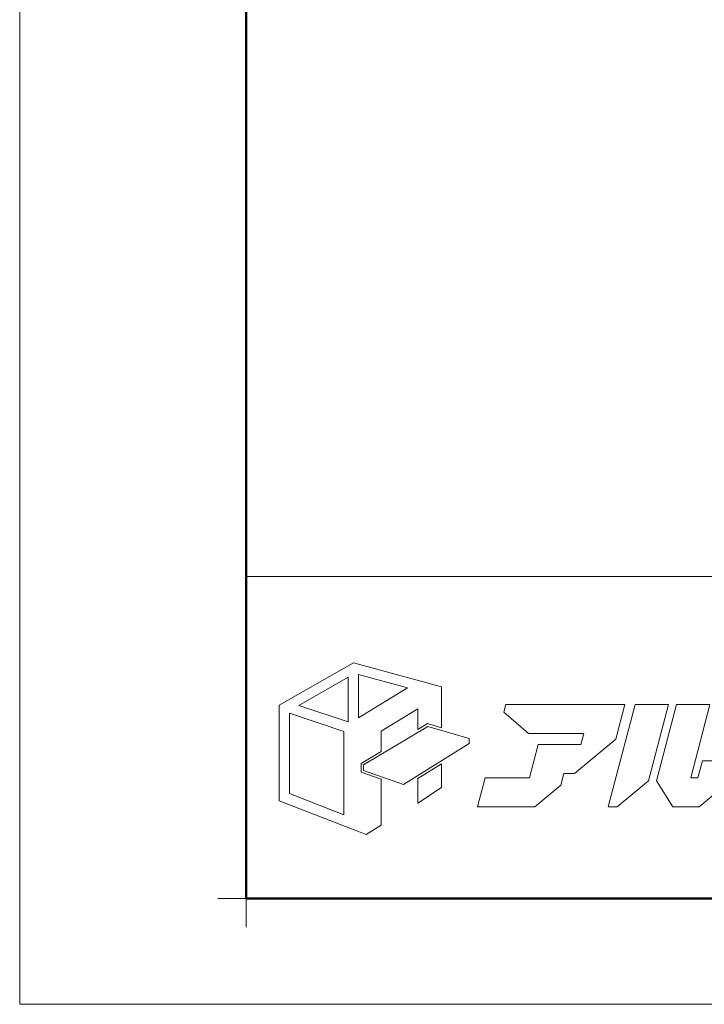
# Model space of a CAD drawing. Units: inches. Extents: x 0 to 1260, y 0 to 891.
# Drawn here: x 0 to 136, y 0 to 196 of the extents above; entities that cross this region are included whole.
import ezdxf

# ---------------------------------------------------------------- set-up
doc = ezdxf.new("R2010")
doc.units = ezdxf.units.IN
doc.header["$MEASUREMENT"] = 0
doc.layers.get('DEFPOINTS').update_dxf_attribs({"lineweight": 9})
doc.layers.add('枠', color=7, linetype='Continuous', lineweight=20)
doc.layers.add('ﾚｲﾔｰ1', color=7, linetype='Continuous', lineweight=18)

# ---------------------------------------------------------------- blocks, each defined once
blk = doc.blocks.new('A$C8a816b80')
at = {"layer": '枠', "lineweight": 15}
for points in [[(24.59, 23.75), (26.51, 23.18), (26.51, 28.74), (14.57, 32.02), (4.45, 26.24), (4.45, 13.29), (16.27, 8.69), (18.29, 9.98), (18.29, 16.2), (15.57, 17.14), (15.57, 18.35), (18.29, 19.98), (18.29, 22.74), (23.27, 25.76), (23.27, 22.96)], [(7.11, 26.2), (13.83, 30.06), (13.83, 23.99)], [(15.25, 30.4), (21.87, 28.6), (15.25, 24.52)], [(50.62, 26.37), (35.22, 26.37), (34.95, 25.33), (38.29, 22.41), (45.81, 22.41), (45.42, 20.92), (44.15, 20.92), (44.15, 20.93), (39.61, 20.93), (38.42, 16.41), (32.41, 16.41), (31.37, 12.45), (39.15, 12.45), (42.7, 15.41), (43.11, 16.96), (44.56, 16.96), (50.16, 21.63), (51.4, 26.37), (50.62, 26.37)], [(57.31, 26.37), (52.76, 26.37), (49.12, 12.45), (50.35, 12.45), (54.59, 15.99)], [(61.31, 16.41), (60.32, 16.41), (62.93, 26.37), (58.39, 26.37), (55.66, 15.97), (57.91, 12.45), (61.45, 12.45), (65.76, 16.04), (66.45, 18.68), (61.9, 18.68)], [(5.85, 14.25), (5.85, 25.17), (13.24, 22.7), (13.24, 11.38)], [(30.24, 21.06), (21.33, 15.5), (15.92, 17.38), (15.92, 18.16), (24.64, 23.38), (30.24, 21.72)], [(23.27, 16.29), (23.27, 12.97), (26.51, 15.07), (26.51, 18.3)]]:
    blk.add_lwpolyline(points, close=True, dxfattribs=at)
at = {"layer": 'ﾚｲﾔｰ1', "color": 7, "linetype": 'Continuous'}
blk.add_lwpolyline([(0, 0), (147.43, 0), (147.43, 43.72), (0, 43.72)], close=True, dxfattribs=at)

msp = doc.modelspace()

# ---------------------------------------------------------------- linework, layer by layer
at = {"layer": 'DEFPOINTS', "color": 251}
for p, q in [((45, 26.69), (45, 15.31)), ((39.32, 21), (50.69, 21))]:
    msp.add_line(p, q, dxfattribs=at)
at = {"layer": 'DEFPOINTS'}
msp.add_lwpolyline([(0, 0), (1260, 0), (1260, 891), (0, 891)], close=True, dxfattribs=at)
at = {"layer": '枠', "linetype": 'Continuous', "lineweight": 50}
for p, q in [((45, 870), (45, 110.55)), ((45, 110.55), (45, 21)), ((45, 21), (1239, 21))]:
    msp.add_line(p, q, dxfattribs=at)
at = {"layer": '枠', "linetype": 'Continuous'}
msp.add_line((45, 84.96), (1239, 84.96), dxfattribs=at)

# ---------------------------------------------------------------- block references
at = {"xscale": 1.462960190998567, "yscale": 1.462960190998567, "zscale": 1.462960190998567}
msp.add_blockref('A$C8a816b80', (45, 21), dxfattribs=at)

doc.saveas('drawing.dxf')
